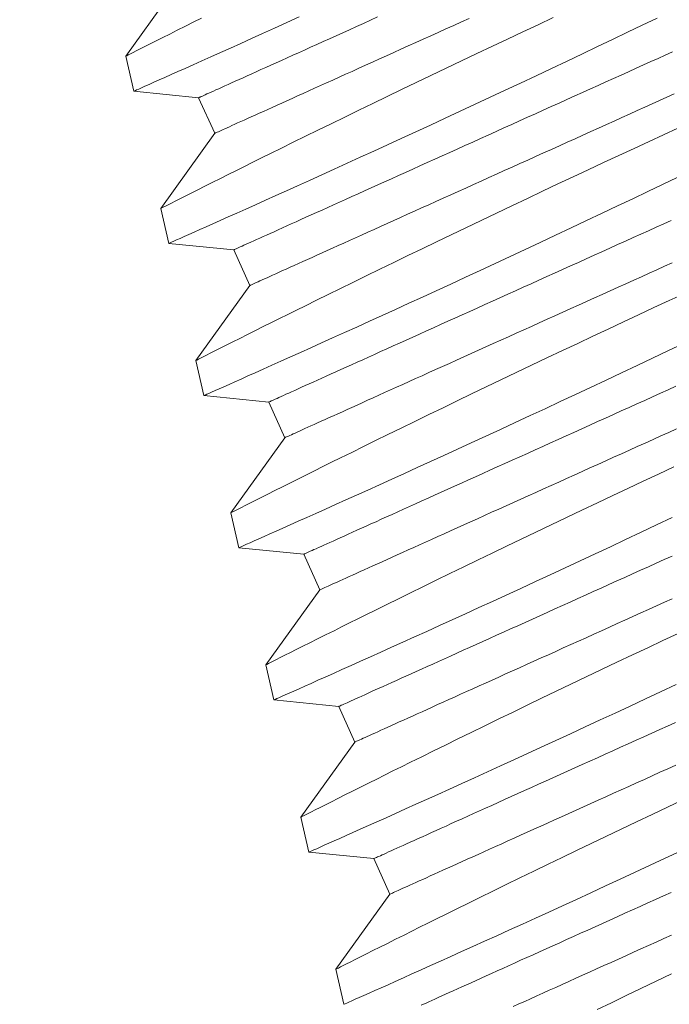
# Model space of a CAD drawing. Extents: x -30.9 to 53.3, y -9.5 to 38.6.
# Drawn here: x 38.5 to 38.7, y 33 to 33.4 of the extents above; entities that cross this region are included whole.
import ezdxf

# ---------------------------------------------------------------- set-up
doc = ezdxf.new("R2010")
doc.units = 0
doc.header["$LTSCALE"] = 0.08
doc.header["$MEASUREMENT"] = 0
doc.layers.get('0').update_dxf_attribs({"linetype": 'CONTINUOUS', "lineweight": 15})
doc.layers.get('DEFPOINTS').update_dxf_attribs({"linetype": 'CONTINUOUS'})
doc.layers.add('Text', color=7, linetype='CONTINUOUS')
doc.styles.add('ROMAND', font='romand.shx', dxfattribs={"oblique": 15})
doc.dimstyles.new('ROMAND', dxfattribs={"dimscale": 4.5, "dimtxt": 0.125, "dimasz": 0.125, "dimexe": 0.0625, "dimexo": 0.0625, "dimgap": 0.0625, "dimtad": 0, "dimtih": 1, "dimtoh": 1, "dimdec": 3, "dimzin": 0, "dimdsep": 46, "dimlunit": 4, "dimtxsty": 'ROMAND', "dimcen": 0, "dimadec": 0, "dimazin": 0, "dimtfac": 1, "dimtdec": 3, "dimtofl": 0, "dimtmove": 0, "dimatfit": 3, "dimfxl": 0, "dimtolj": 1, "dimtzin": 0, "dimarcsym": 0})

# ---------------------------------------------------------------- blocks, each defined once
blk = doc.blocks.new('*D9')
at = {"layer": 'DEFPOINTS', "color": 0}
for p in [(38.45254, 33.39845), (38.73782, 33.39845)]:
    blk.add_point(p, dxfattribs=at)
at = {"layer": 'Text', "color": 0, "lineweight": -2}
blk.add_line((39.86282, 33.39845), (39.30032, 33.39845), dxfattribs=at)
at = {"layer": 'Text', "color": 0}
blk.add_solid([(39.30032, 33.4922), (39.30032, 33.3047), (38.73782, 33.39845)], dxfattribs=at)
at = {"layer": 'Text', "color": 0, "insert": (44.74884, 33.39845), "char_height": 0.5625, "attachment_point": 5, "style": 'ROMAND'}
blk.add_mtext('\\A1;\\A1;{\\H0.7x;\\S1/4;}"-20x 1"\\PS.S. BUTTON SOCKET\\PHEAD CAP SCREW', dxfattribs=at)

msp = doc.modelspace()

# ---------------------------------------------------------------- linework, layer by layer
for p, q in [((38.50379, 33.36497), (38.48649, 33.34093)), ((38.48649, 33.34093), (38.48907, 33.32973)), ((38.48907, 33.32973), (38.50987, 33.32764)), ((38.50987, 33.32764), (38.51501, 33.31625)), ((38.51501, 33.31625), (38.49771, 33.2922)), ((38.49771, 33.29221), (38.50029, 33.281)), ((38.50029, 33.281), (38.52109, 33.27892)), ((38.52109, 33.27892), (38.52623, 33.26752)), ((38.52623, 33.26752), (38.50893, 33.24348)), ((38.50893, 33.24348), (38.51151, 33.23228)), ((38.51151, 33.23228), (38.53231, 33.23019)), ((38.53231, 33.23019), (38.53745, 33.2188)), ((38.53745, 33.2188), (38.52015, 33.19475)), ((38.52015, 33.19476), (38.52273, 33.18355)), ((38.52273, 33.18355), (38.54353, 33.18147)), ((38.54353, 33.18147), (38.54867, 33.17007)), ((38.54867, 33.17007), (38.53137, 33.14603)), ((38.53137, 33.14603), (38.53395, 33.13483)), ((38.53395, 33.13483), (38.55475, 33.13274)), ((38.55475, 33.13274), (38.55989, 33.12135)), ((38.55989, 33.12135), (38.54259, 33.0973)), ((38.54259, 33.09731), (38.54517, 33.0861)), ((38.54517, 33.0861), (38.56597, 33.08402)), ((38.56597, 33.08402), (38.57111, 33.07262)), ((38.57111, 33.07262), (38.55382, 33.04858)), ((38.55381, 33.04858), (38.55639, 33.03738))]:
    msp.add_line(p, q)
at = {"color": 8, "flags": 128}
for points in [[(38.51079, 33.35313), (38.50836, 33.35191), (38.50561, 33.35054), (38.50303, 33.34925), (38.50062, 33.34804), (38.49839, 33.34692), (38.49628, 33.34586), (38.49436, 33.3449), (38.49264, 33.34403), (38.49113, 33.34327), (38.4899, 33.34265), (38.48885, 33.34212), (38.48799, 33.34169), (38.48733, 33.34135), (38.48685, 33.34111), (38.48657, 33.34097), (38.48651, 33.34093)], [(38.48908, 33.32973), (38.48907, 33.32973), (38.48919, 33.32978), (38.48949, 33.32991), (38.49, 33.33014), (38.49069, 33.33044), (38.49157, 33.33084), (38.49268, 33.33133), (38.49399, 33.33191), (38.49549, 33.33258), (38.49719, 33.33333), (38.49902, 33.33414), (38.50103, 33.33504), (38.5032, 33.33601), (38.50555, 33.33706), (38.50813, 33.33821), (38.51089, 33.33944), (38.5138, 33.34075), (38.51687, 33.34213), (38.52004, 33.34355), (38.52335, 33.34504), (38.52679, 33.34659), (38.53036, 33.3482), (38.53415, 33.34992), (38.53807, 33.35169), (38.54211, 33.35352)], [(38.62348, 33.35332), (38.61861, 33.35104), (38.61373, 33.34875), (38.60885, 33.34645), (38.60398, 33.34416), (38.599, 33.3418), (38.59404, 33.33944), (38.58911, 33.33709), (38.58424, 33.33476), (38.57951, 33.3325), (38.57483, 33.33025), (38.57023, 33.32803), (38.56571, 33.32585), (38.56114, 33.32363), (38.55666, 33.32146), (38.55229, 33.31933), (38.54804, 33.31725), (38.54406, 33.3153), (38.54019, 33.31339), (38.53645, 33.31155), (38.53285, 33.30977), (38.52999, 33.30836), (38.52723, 33.30699), (38.52457, 33.30567), (38.52201, 33.3044), (38.51958, 33.30319), (38.51683, 33.30182), (38.51425, 33.30052), (38.51184, 33.29932), (38.50961, 33.2982), (38.5075, 33.29714), (38.50558, 33.29617), (38.50386, 33.29531), (38.50235, 33.29455), (38.50112, 33.29392), (38.50007, 33.2934), (38.49922, 33.29296), (38.49855, 33.29263), (38.49807, 33.29238), (38.49779, 33.29224), (38.49773, 33.29221)], [(38.5003, 33.281), (38.50029, 33.281), (38.50041, 33.28105), (38.50071, 33.28119), (38.50122, 33.28141), (38.50191, 33.28172), (38.50279, 33.28211), (38.5039, 33.2826), (38.50521, 33.28318), (38.50671, 33.28385), (38.50841, 33.2846), (38.51024, 33.28542), (38.51225, 33.28631), (38.51443, 33.28729), (38.51677, 33.28833), (38.51935, 33.28949), (38.52211, 33.29072), (38.52502, 33.29202), (38.52809, 33.2934), (38.53126, 33.29482), (38.53457, 33.29631), (38.53801, 33.29786), (38.54158, 33.29947), (38.54537, 33.30119), (38.54929, 33.30297), (38.55333, 33.3048), (38.55746, 33.30668), (38.56166, 33.30859), (38.56595, 33.31055), (38.57032, 33.31255), (38.57476, 33.31459), (38.57939, 33.31673), (38.58409, 33.31889), (38.58885, 33.32109), (38.59364, 33.32332), (38.59843, 33.32554), (38.60326, 33.32779), (38.6081, 33.33006), (38.61295, 33.33233), (38.61794, 33.33467), (38.62293, 33.33703), (38.6279, 33.33938), (38.63285, 33.34172), (38.63769, 33.34403), (38.64249, 33.34632), (38.64725, 33.34859), (38.65195, 33.35085), (38.65672, 33.35314)], [(38.50987, 33.32764), (38.5099, 33.32766), (38.51, 33.3277), (38.51016, 33.32778), (38.5104, 33.32788), (38.51069, 33.32802), (38.51106, 33.32818), (38.51148, 33.32837), (38.51198, 33.3286), (38.51254, 33.32885), (38.51316, 33.32913), (38.51385, 33.32944), (38.5146, 33.32978), (38.51541, 33.33014), (38.51629, 33.33054), (38.51722, 33.33096), (38.51822, 33.33141), (38.51928, 33.33189), (38.5204, 33.33239), (38.52158, 33.33293), (38.52282, 33.33348), (38.52411, 33.33407), (38.52546, 33.33468), (38.52687, 33.33531), (38.52833, 33.33597), (38.52984, 33.33665), (38.53141, 33.33736), (38.53302, 33.33809), (38.53469, 33.33884), (38.53641, 33.33962), (38.53818, 33.34041), (38.53999, 33.34123), (38.54185, 33.34207), (38.54375, 33.34293), (38.5457, 33.3438), (38.54768, 33.3447), (38.54971, 33.34561), (38.55178, 33.34655), (38.55388, 33.3475), (38.55602, 33.34846), (38.5582, 33.34944), (38.5604, 33.35044), (38.56264, 33.35145), (38.56491, 33.35247), (38.56721, 33.35351)], [(38.51501, 33.31625), (38.51504, 33.31626), (38.51514, 33.31631), (38.5153, 33.31638), (38.51554, 33.31649), (38.51583, 33.31662), (38.5162, 33.31678), (38.51662, 33.31698), (38.51712, 33.3172), (38.51768, 33.31745), (38.5183, 33.31773), (38.51899, 33.31804), (38.51974, 33.31838), (38.52055, 33.31875), (38.52143, 33.31914), (38.52236, 33.31957), (38.52336, 33.32002), (38.52442, 33.3205), (38.52554, 33.321), (38.52672, 33.32153), (38.52796, 33.32209), (38.52925, 33.32267), (38.5306, 33.32328), (38.53201, 33.32392), (38.53347, 33.32457), (38.53498, 33.32526), (38.53655, 33.32596), (38.53816, 33.32669), (38.53983, 33.32745), (38.54155, 33.32822), (38.54332, 33.32902), (38.54513, 33.32984), (38.54699, 33.33067), (38.54889, 33.33153), (38.55084, 33.33241), (38.55282, 33.33331), (38.55485, 33.33422), (38.55692, 33.33515), (38.55902, 33.3361), (38.56116, 33.33707), (38.56334, 33.33805), (38.56554, 33.33904), (38.56778, 33.34005), (38.57005, 33.34108), (38.57235, 33.34211), (38.57467, 33.34316), (38.57703, 33.34422), (38.5794, 33.34529), (38.5818, 33.34637), (38.58421, 33.34746), (38.58665, 33.34856), (38.5891, 33.34967), (38.59157, 33.35078), (38.59405, 33.3519), (38.59654, 33.35303)], [(38.52109, 33.27892), (38.52112, 33.27893), (38.52122, 33.27898), (38.52138, 33.27905), (38.52162, 33.27916), (38.52191, 33.27929), (38.52228, 33.27945), (38.52271, 33.27965), (38.5232, 33.27987), (38.52376, 33.28012), (38.52438, 33.2804), (38.52507, 33.28071), (38.52582, 33.28105), (38.52663, 33.28142), (38.52751, 33.28181), (38.52844, 33.28224), (38.52944, 33.28269), (38.5305, 33.28317), (38.53162, 33.28367), (38.5328, 33.2842), (38.53404, 33.28476), (38.53533, 33.28534), (38.53668, 33.28595), (38.53809, 33.28659), (38.53955, 33.28724), (38.54106, 33.28793), (38.54263, 33.28863), (38.54425, 33.28936), (38.54591, 33.29012), (38.54763, 33.29089), (38.5494, 33.29169), (38.55121, 33.29251), (38.55307, 33.29334), (38.55497, 33.2942), (38.55692, 33.29508), (38.5589, 33.29598), (38.56093, 33.29689), (38.563, 33.29782), (38.5651, 33.29877), (38.56724, 33.29974), (38.56942, 33.30072), (38.57162, 33.30171), (38.57386, 33.30272), (38.57613, 33.30375), (38.57843, 33.30478), (38.58076, 33.30583), (38.58311, 33.30689), (38.58548, 33.30796), (38.58788, 33.30904), (38.59029, 33.31013), (38.59273, 33.31123), (38.59518, 33.31234), (38.59765, 33.31345), (38.60013, 33.31457), (38.60262, 33.3157), (38.60513, 33.31683), (38.60764, 33.31796), (38.61016, 33.3191), (38.61269, 33.32023), (38.61522, 33.32138), (38.61775, 33.32252), (38.62028, 33.32366), (38.6228, 33.3248), (38.62533, 33.32594), (38.62785, 33.32707), (38.63036, 33.32821), (38.63287, 33.32934), (38.63536, 33.33046), (38.63784, 33.33158), (38.64031, 33.33269), (38.64276, 33.3338), (38.6452, 33.3349), (38.64762, 33.33599), (38.65001, 33.33707), (38.65239, 33.33814), (38.65474, 33.3392), (38.65706, 33.34025), (38.65936, 33.34129), (38.66163, 33.34231)], [(38.52623, 33.26752), (38.52626, 33.26754), (38.52636, 33.26758), (38.52652, 33.26766), (38.52676, 33.26776), (38.52705, 33.2679), (38.52742, 33.26806), (38.52784, 33.26825), (38.52834, 33.26848), (38.5289, 33.26873), (38.52952, 33.26901), (38.53021, 33.26932), (38.53096, 33.26966), (38.53177, 33.27002), (38.53265, 33.27042), (38.53358, 33.27084), (38.53458, 33.27129), (38.53564, 33.27177), (38.53676, 33.27228), (38.53794, 33.27281), (38.53918, 33.27336), (38.54047, 33.27395), (38.54182, 33.27456), (38.54323, 33.27519), (38.54469, 33.27585), (38.5462, 33.27653), (38.54777, 33.27724), (38.54939, 33.27797), (38.55105, 33.27872), (38.55277, 33.2795), (38.55454, 33.28029), (38.55635, 33.28111), (38.55821, 33.28195), (38.56011, 33.28281), (38.56206, 33.28368), (38.56404, 33.28458), (38.56607, 33.2855), (38.56814, 33.28643), (38.57024, 33.28738), (38.57238, 33.28834), (38.57456, 33.28932), (38.57676, 33.29032), (38.579, 33.29133), (38.58127, 33.29235), (38.58357, 33.29339), (38.5859, 33.29444), (38.58825, 33.2955), (38.59062, 33.29657), (38.59302, 33.29765), (38.59543, 33.29874), (38.59787, 33.29984), (38.60032, 33.30094), (38.60279, 33.30206), (38.60527, 33.30318), (38.60776, 33.3043), (38.61027, 33.30543), (38.61278, 33.30656), (38.6153, 33.3077), (38.61783, 33.30884), (38.62036, 33.30998), (38.62289, 33.31112), (38.62542, 33.31226), (38.62794, 33.3134), (38.63047, 33.31454), (38.63299, 33.31568), (38.6355, 33.31681), (38.63801, 33.31794), (38.6405, 33.31907), (38.64298, 33.32019), (38.64545, 33.3213), (38.6479, 33.32241), (38.65034, 33.32351), (38.65275, 33.3246), (38.65515, 33.32568), (38.65752, 33.32675), (38.65988, 33.32781), (38.6622, 33.32886)], [(38.66334, 33.31788), (38.65877, 33.31577), (38.65414, 33.31364), (38.64934, 33.31141), (38.64449, 33.30916), (38.6396, 33.30689), (38.6347, 33.3046), (38.62983, 33.30232), (38.62495, 33.30003), (38.62007, 33.29773), (38.61521, 33.29543), (38.61022, 33.29307), (38.60526, 33.29071), (38.60033, 33.28837), (38.59546, 33.28604), (38.59073, 33.28377), (38.58605, 33.28153), (38.58145, 33.27931), (38.57693, 33.27712), (38.57236, 33.27491), (38.56788, 33.27273), (38.56351, 33.2706), (38.55926, 33.26852), (38.55528, 33.26657), (38.55141, 33.26467), (38.54767, 33.26283), (38.54407, 33.26105), (38.54121, 33.25963), (38.53845, 33.25827), (38.53579, 33.25694), (38.53324, 33.25568), (38.5308, 33.25446), (38.52805, 33.25309), (38.52547, 33.2518), (38.52306, 33.25059), (38.52083, 33.24947), (38.51872, 33.24841), (38.5168, 33.24745), (38.51508, 33.24658), (38.51357, 33.24582), (38.51234, 33.2452), (38.51129, 33.24467), (38.51044, 33.24424), (38.50977, 33.2439), (38.50929, 33.24366), (38.50901, 33.24352), (38.50895, 33.24348)], [(38.51152, 33.23228), (38.51151, 33.23228), (38.51163, 33.23233), (38.51194, 33.23246), (38.51244, 33.23269), (38.51313, 33.23299), (38.51401, 33.23339), (38.51512, 33.23388), (38.51643, 33.23446), (38.51793, 33.23513), (38.51963, 33.23588), (38.52146, 33.23669), (38.52347, 33.23759), (38.52565, 33.23856), (38.52799, 33.23961), (38.53057, 33.24076), (38.53333, 33.24199), (38.53624, 33.2433), (38.53931, 33.24468), (38.54248, 33.2461), (38.54579, 33.24759), (38.54923, 33.24914), (38.5528, 33.25075), (38.55659, 33.25247), (38.56051, 33.25424), (38.56455, 33.25607), (38.56869, 33.25796), (38.57288, 33.25987), (38.57717, 33.26183), (38.58154, 33.26383), (38.58598, 33.26587), (38.59061, 33.268), (38.59531, 33.27017), (38.60007, 33.27237), (38.60486, 33.27459), (38.60965, 33.27682), (38.61448, 33.27907), (38.61932, 33.28133), (38.62417, 33.2836), (38.62916, 33.28595), (38.63415, 33.2883), (38.63912, 33.29065), (38.64407, 33.293), (38.64891, 33.2953), (38.65371, 33.29759), (38.65847, 33.29987), (38.66317, 33.30212)], [(38.53231, 33.23019), (38.53234, 33.23021), (38.53244, 33.23025), (38.5326, 33.23033), (38.53284, 33.23043), (38.53313, 33.23057), (38.5335, 33.23073), (38.53393, 33.23092), (38.53442, 33.23115), (38.53498, 33.2314), (38.5356, 33.23168), (38.53629, 33.23199), (38.53704, 33.23233), (38.53785, 33.23269), (38.53873, 33.23309), (38.53966, 33.23351), (38.54066, 33.23396), (38.54172, 33.23444), (38.54284, 33.23495), (38.54402, 33.23548), (38.54526, 33.23603), (38.54655, 33.23662), (38.5479, 33.23723), (38.54931, 33.23786), (38.55077, 33.23852), (38.55228, 33.2392), (38.55385, 33.23991), (38.55547, 33.24064), (38.55713, 33.24139), (38.55885, 33.24217), (38.56062, 33.24296), (38.56243, 33.24378), (38.56429, 33.24462), (38.56619, 33.24548), (38.56814, 33.24635), (38.57012, 33.24725), (38.57215, 33.24817), (38.57422, 33.2491), (38.57632, 33.25005), (38.57846, 33.25101), (38.58064, 33.25199), (38.58284, 33.25299), (38.58508, 33.254), (38.58735, 33.25502), (38.58965, 33.25606), (38.59198, 33.25711), (38.59433, 33.25817), (38.5967, 33.25924), (38.5991, 33.26032), (38.60151, 33.26141), (38.60395, 33.26251), (38.6064, 33.26361), (38.60887, 33.26473), (38.61135, 33.26585), (38.61385, 33.26697), (38.61635, 33.2681), (38.61886, 33.26923), (38.62138, 33.27037), (38.62391, 33.27151), (38.62644, 33.27265), (38.62897, 33.27379), (38.6315, 33.27493), (38.63403, 33.27607), (38.63655, 33.27721), (38.63907, 33.27835), (38.64158, 33.27948), (38.64409, 33.28061), (38.64658, 33.28174), (38.64906, 33.28286), (38.65153, 33.28397), (38.65398, 33.28508), (38.65642, 33.28617), (38.65884, 33.28726), (38.66123, 33.28835)], [(38.53745, 33.2188), (38.53748, 33.21881), (38.53758, 33.21886), (38.53774, 33.21893), (38.53798, 33.21904), (38.53827, 33.21917), (38.53864, 33.21934), (38.53907, 33.21953), (38.53956, 33.21975), (38.54012, 33.22), (38.54074, 33.22028), (38.54143, 33.22059), (38.54218, 33.22093), (38.54299, 33.2213), (38.54387, 33.22169), (38.5448, 33.22212), (38.5458, 33.22257), (38.54686, 33.22305), (38.54798, 33.22355), (38.54916, 33.22408), (38.5504, 33.22464), (38.55169, 33.22522), (38.55304, 33.22583), (38.55445, 33.22647), (38.55591, 33.22713), (38.55742, 33.22781), (38.55899, 33.22851), (38.56061, 33.22924), (38.56227, 33.23), (38.56399, 33.23077), (38.56576, 33.23157), (38.56757, 33.23239), (38.56943, 33.23322), (38.57133, 33.23408), (38.57328, 33.23496), (38.57526, 33.23586), (38.57729, 33.23677), (38.57936, 33.2377), (38.58146, 33.23865), (38.5836, 33.23962), (38.58578, 33.2406), (38.58798, 33.24159), (38.59022, 33.2426), (38.59249, 33.24363), (38.59479, 33.24466), (38.59712, 33.24571), (38.59947, 33.24677), (38.60184, 33.24784), (38.60424, 33.24892), (38.60665, 33.25001), (38.60909, 33.25111), (38.61154, 33.25222), (38.61401, 33.25333), (38.61649, 33.25445), (38.61898, 33.25558), (38.62149, 33.25671), (38.624, 33.25784), (38.62652, 33.25898), (38.62905, 33.26012), (38.63158, 33.26126), (38.63411, 33.2624), (38.63664, 33.26354), (38.63916, 33.26468), (38.64169, 33.26582), (38.64421, 33.26695), (38.64672, 33.26809), (38.64923, 33.26922), (38.65172, 33.27034), (38.6542, 33.27146), (38.65667, 33.27258), (38.65912, 33.27368), (38.66156, 33.27478)], [(38.66536, 33.26491), (38.66056, 33.26269), (38.65571, 33.26044), (38.65082, 33.25816), (38.64592, 33.25587), (38.64105, 33.25359), (38.63617, 33.2513), (38.63129, 33.249), (38.62643, 33.24671), (38.62144, 33.24435), (38.61648, 33.24199), (38.61155, 33.23964), (38.60668, 33.23731), (38.60195, 33.23505), (38.59728, 33.2328), (38.59267, 33.23058), (38.58815, 33.2284), (38.58358, 33.22618), (38.5791, 33.22401), (38.57473, 33.22188), (38.57048, 33.2198), (38.5665, 33.21785), (38.56263, 33.21595), (38.55889, 33.2141), (38.55529, 33.21233), (38.55243, 33.21091), (38.54967, 33.20954), (38.54701, 33.20822), (38.54446, 33.20695), (38.54202, 33.20574), (38.53927, 33.20437), (38.53669, 33.20307), (38.53428, 33.20187), (38.53205, 33.20075), (38.52994, 33.19969), (38.52802, 33.19872), (38.52631, 33.19786), (38.5248, 33.1971), (38.52356, 33.19648), (38.52251, 33.19595), (38.52166, 33.19551), (38.52099, 33.19518), (38.52051, 33.19493), (38.52023, 33.19479), (38.52017, 33.19476)], [(38.52274, 33.18355), (38.52273, 33.18355), (38.52285, 33.1836), (38.52316, 33.18374), (38.52366, 33.18396), (38.52435, 33.18427), (38.52524, 33.18466), (38.52634, 33.18515), (38.52765, 33.18573), (38.52915, 33.1864), (38.53085, 33.18716), (38.53268, 33.18797), (38.53469, 33.18886), (38.53687, 33.18984), (38.53921, 33.19088), (38.54179, 33.19204), (38.54455, 33.19327), (38.54746, 33.19457), (38.55053, 33.19595), (38.5537, 33.19737), (38.55701, 33.19886), (38.56045, 33.20041), (38.56402, 33.20203), (38.56781, 33.20374), (38.57173, 33.20552), (38.57577, 33.20735), (38.57991, 33.20923), (38.5841, 33.21114), (38.58839, 33.2131), (38.59276, 33.2151), (38.5972, 33.21714), (38.60183, 33.21928), (38.60653, 33.22144), (38.61129, 33.22364), (38.61608, 33.22587), (38.62088, 33.22809), (38.6257, 33.23034), (38.63054, 33.23261), (38.63539, 33.23488), (38.64038, 33.23722), (38.64537, 33.23958), (38.65034, 33.24193), (38.65529, 33.24428), (38.66013, 33.24658), (38.66493, 33.24887)], [(38.54353, 33.18147), (38.54356, 33.18148), (38.54366, 33.18153), (38.54383, 33.1816), (38.54406, 33.18171), (38.54435, 33.18184), (38.54472, 33.18201), (38.54515, 33.1822), (38.54564, 33.18242), (38.5462, 33.18267), (38.54682, 33.18295), (38.54751, 33.18326), (38.54826, 33.1836), (38.54907, 33.18397), (38.54995, 33.18436), (38.55089, 33.18479), (38.55188, 33.18524), (38.55294, 33.18572), (38.55406, 33.18622), (38.55524, 33.18675), (38.55648, 33.18731), (38.55777, 33.18789), (38.55912, 33.1885), (38.56053, 33.18914), (38.56199, 33.1898), (38.5635, 33.19048), (38.56507, 33.19118), (38.56669, 33.19191), (38.56835, 33.19267), (38.57007, 33.19344), (38.57184, 33.19424), (38.57365, 33.19506), (38.57551, 33.19589), (38.57741, 33.19675), (38.57936, 33.19763), (38.58134, 33.19853), (38.58337, 33.19944), (38.58544, 33.20037), (38.58754, 33.20132), (38.58968, 33.20229), (38.59186, 33.20327), (38.59406, 33.20426), (38.5963, 33.20527), (38.59857, 33.2063), (38.60087, 33.20733), (38.6032, 33.20838), (38.60555, 33.20944), (38.60792, 33.21051), (38.61032, 33.21159), (38.61273, 33.21268), (38.61517, 33.21378), (38.61762, 33.21489), (38.62009, 33.216), (38.62257, 33.21712), (38.62507, 33.21825), (38.62757, 33.21938), (38.63008, 33.22051), (38.6326, 33.22165), (38.63513, 33.22279), (38.63766, 33.22393), (38.64019, 33.22507), (38.64272, 33.22621), (38.64525, 33.22735), (38.64777, 33.22849), (38.65029, 33.22962), (38.6528, 33.23076), (38.65531, 33.23189), (38.6578, 33.23301), (38.66028, 33.23413), (38.66275, 33.23525)], [(38.54867, 33.17007), (38.5487, 33.17009), (38.5488, 33.17013), (38.54896, 33.17021), (38.5492, 33.17031), (38.54949, 33.17045), (38.54986, 33.17061), (38.55029, 33.1708), (38.55078, 33.17103), (38.55134, 33.17128), (38.55196, 33.17156), (38.55265, 33.17187), (38.5534, 33.17221), (38.55421, 33.17257), (38.55509, 33.17297), (38.55602, 33.17339), (38.55702, 33.17384), (38.55808, 33.17432), (38.5592, 33.17483), (38.56038, 33.17536), (38.56162, 33.17591), (38.56291, 33.1765), (38.56426, 33.17711), (38.56567, 33.17774), (38.56713, 33.1784), (38.56864, 33.17908), (38.57021, 33.17979), (38.57183, 33.18052), (38.57349, 33.18127), (38.57521, 33.18205), (38.57698, 33.18284), (38.57879, 33.18366), (38.58065, 33.1845), (38.58255, 33.18536), (38.5845, 33.18624), (38.58648, 33.18713), (38.58851, 33.18805), (38.59058, 33.18898), (38.59268, 33.18993), (38.59482, 33.19089), (38.597, 33.19187), (38.5992, 33.19287), (38.60144, 33.19388), (38.60371, 33.1949), (38.60601, 33.19594), (38.60834, 33.19699), (38.61069, 33.19805), (38.61306, 33.19912), (38.61546, 33.2002), (38.61787, 33.20129), (38.62031, 33.20239), (38.62276, 33.20349), (38.62523, 33.20461), (38.62771, 33.20573), (38.63021, 33.20685), (38.63271, 33.20798), (38.63522, 33.20912), (38.63774, 33.21025), (38.64027, 33.21139), (38.6428, 33.21253), (38.64533, 33.21367), (38.64786, 33.21481), (38.65039, 33.21595), (38.65291, 33.21709), (38.65543, 33.21823), (38.65794, 33.21936), (38.66045, 33.22049), (38.66294, 33.22162)], [(38.66204, 33.20944), (38.65714, 33.20715), (38.65227, 33.20487), (38.64739, 33.20258), (38.64251, 33.20028), (38.63765, 33.19798), (38.63266, 33.19562), (38.6277, 33.19326), (38.62277, 33.19092), (38.6179, 33.18859), (38.61317, 33.18632), (38.6085, 33.18408), (38.60389, 33.18186), (38.59937, 33.17967), (38.5948, 33.17746), (38.59032, 33.17528), (38.58595, 33.17315), (38.5817, 33.17108), (38.57772, 33.16912), (38.57385, 33.16722), (38.57011, 33.16538), (38.56651, 33.1636), (38.56365, 33.16219), (38.56089, 33.16082), (38.55823, 33.1595), (38.55568, 33.15823), (38.55324, 33.15701), (38.55049, 33.15564), (38.54791, 33.15435), (38.5455, 33.15314), (38.54327, 33.15202), (38.54116, 33.15096), (38.53924, 33.15), (38.53753, 33.14913), (38.53602, 33.14837), (38.53478, 33.14775), (38.53373, 33.14722), (38.53288, 33.14679), (38.53221, 33.14645), (38.53173, 33.14621), (38.53145, 33.14607), (38.53139, 33.14604)], [(38.53396, 33.13483), (38.53395, 33.13483), (38.53407, 33.13488), (38.53438, 33.13501), (38.53488, 33.13524), (38.53557, 33.13554), (38.53646, 33.13594), (38.53756, 33.13643), (38.53887, 33.13701), (38.54037, 33.13768), (38.54207, 33.13843), (38.5439, 33.13925), (38.54591, 33.14014), (38.54809, 33.14111), (38.55043, 33.14216), (38.55302, 33.14331), (38.55577, 33.14454), (38.55868, 33.14585), (38.56175, 33.14723), (38.56492, 33.14865), (38.56823, 33.15014), (38.57167, 33.15169), (38.57524, 33.1533), (38.57904, 33.15502), (38.58296, 33.15679), (38.58699, 33.15862), (38.59113, 33.16051), (38.59532, 33.16242), (38.59961, 33.16438), (38.60398, 33.16638), (38.60842, 33.16842), (38.61305, 33.17055), (38.61775, 33.17272), (38.62251, 33.17492), (38.62731, 33.17714), (38.6321, 33.17937), (38.63692, 33.18162), (38.64176, 33.18388), (38.64661, 33.18615), (38.6516, 33.1885), (38.65659, 33.19085), (38.66156, 33.1932)], [(38.55475, 33.13274), (38.55478, 33.13276), (38.55488, 33.1328), (38.55505, 33.13288), (38.55528, 33.13298), (38.55557, 33.13312), (38.55594, 33.13328), (38.55637, 33.13347), (38.55686, 33.1337), (38.55742, 33.13395), (38.55804, 33.13423), (38.55873, 33.13454), (38.55948, 33.13488), (38.56029, 33.13524), (38.56117, 33.13564), (38.56211, 33.13606), (38.5631, 33.13651), (38.56416, 33.13699), (38.56528, 33.1375), (38.56646, 33.13803), (38.5677, 33.13858), (38.56899, 33.13917), (38.57034, 33.13978), (38.57175, 33.14041), (38.57321, 33.14107), (38.57472, 33.14175), (38.57629, 33.14246), (38.57791, 33.14319), (38.57958, 33.14394), (38.58129, 33.14472), (38.58306, 33.14551), (38.58487, 33.14633), (38.58673, 33.14717), (38.58863, 33.14803), (38.59058, 33.1489), (38.59256, 33.1498), (38.59459, 33.15072), (38.59666, 33.15165), (38.59876, 33.1526), (38.6009, 33.15356), (38.60308, 33.15454), (38.60529, 33.15554), (38.60752, 33.15655), (38.60979, 33.15757), (38.61209, 33.15861), (38.61442, 33.15966), (38.61677, 33.16072), (38.61914, 33.16179), (38.62154, 33.16287), (38.62395, 33.16396), (38.62639, 33.16506), (38.62884, 33.16616), (38.63131, 33.16728), (38.63379, 33.1684), (38.63629, 33.16952), (38.63879, 33.17065), (38.6413, 33.17179), (38.64382, 33.17292), (38.64635, 33.17406), (38.64888, 33.1752), (38.65141, 33.17634), (38.65394, 33.17748), (38.65647, 33.17862), (38.65899, 33.17976), (38.66151, 33.1809)], [(38.55989, 33.12135), (38.55992, 33.12136), (38.56002, 33.12141), (38.56019, 33.12148), (38.56042, 33.12159), (38.56071, 33.12172), (38.56108, 33.12189), (38.56151, 33.12208), (38.562, 33.1223), (38.56256, 33.12255), (38.56318, 33.12283), (38.56387, 33.12314), (38.56462, 33.12348), (38.56543, 33.12385), (38.56631, 33.12424), (38.56725, 33.12467), (38.56824, 33.12512), (38.5693, 33.1256), (38.57042, 33.1261), (38.5716, 33.12663), (38.57284, 33.12719), (38.57413, 33.12777), (38.57548, 33.12838), (38.57689, 33.12902), (38.57835, 33.12968), (38.57986, 33.13036), (38.58143, 33.13107), (38.58305, 33.1318), (38.58471, 33.13255), (38.58643, 33.13332), (38.5882, 33.13412), (38.59001, 33.13494), (38.59187, 33.13577), (38.59377, 33.13663), (38.59572, 33.13751), (38.5977, 33.13841), (38.59973, 33.13932), (38.6018, 33.14025), (38.6039, 33.1412), (38.60604, 33.14217), (38.60822, 33.14315), (38.61042, 33.14414), (38.61266, 33.14515), (38.61493, 33.14618), (38.61723, 33.14721), (38.61956, 33.14826), (38.62191, 33.14932), (38.62428, 33.15039), (38.62668, 33.15148), (38.62909, 33.15257), (38.63153, 33.15366), (38.63398, 33.15477), (38.63645, 33.15588), (38.63893, 33.157), (38.64143, 33.15813), (38.64393, 33.15926), (38.64644, 33.16039), (38.64896, 33.16153), (38.65149, 33.16267), (38.65402, 33.16381), (38.65655, 33.16495), (38.65908, 33.16609), (38.66161, 33.16723)], [(38.66349, 33.15614), (38.65861, 33.15385), (38.65373, 33.15155), (38.64887, 33.14926), (38.64388, 33.1469), (38.63892, 33.14454), (38.63399, 33.14219), (38.62912, 33.13986), (38.62439, 33.1376), (38.61972, 33.13535), (38.61511, 33.13313), (38.61059, 33.13095), (38.60602, 33.12873), (38.60154, 33.12656), (38.59718, 33.12443), (38.59293, 33.12235), (38.58894, 33.1204), (38.58507, 33.1185), (38.58133, 33.11665), (38.57773, 33.11488), (38.57487, 33.11346), (38.57211, 33.11209), (38.56945, 33.11077), (38.5669, 33.1095), (38.56446, 33.10829), (38.56171, 33.10692), (38.55913, 33.10563), (38.55672, 33.10442), (38.55449, 33.1033), (38.55238, 33.10224), (38.55046, 33.10127), (38.54875, 33.10041), (38.54724, 33.09965), (38.546, 33.09903), (38.54495, 33.0985), (38.5441, 33.09806), (38.54343, 33.09773), (38.54295, 33.09748), (38.54267, 33.09734), (38.54261, 33.09731)], [(38.54518, 33.0861), (38.54517, 33.0861), (38.54529, 33.08615), (38.5456, 33.08629), (38.5461, 33.08651), (38.54679, 33.08682), (38.54768, 33.08721), (38.54878, 33.0877), (38.55009, 33.08828), (38.55159, 33.08895), (38.55329, 33.08971), (38.55512, 33.09052), (38.55713, 33.09141), (38.55931, 33.09239), (38.56165, 33.09343), (38.56424, 33.09459), (38.56699, 33.09582), (38.5699, 33.09712), (38.57297, 33.0985), (38.57614, 33.09992), (38.57945, 33.10141), (38.58289, 33.10296), (38.58646, 33.10458), (38.59026, 33.10629), (38.59418, 33.10807), (38.59821, 33.1099), (38.60235, 33.11178), (38.60654, 33.11369), (38.61083, 33.11565), (38.6152, 33.11766), (38.61964, 33.11969), (38.62427, 33.12183), (38.62897, 33.12399), (38.63373, 33.12619), (38.63853, 33.12842), (38.64332, 33.13064), (38.64814, 33.13289), (38.65298, 33.13516), (38.65783, 33.13743), (38.66282, 33.13978)], [(38.56597, 33.08402), (38.566, 33.08403), (38.5661, 33.08408), (38.56627, 33.08415), (38.5665, 33.08426), (38.5668, 33.08439), (38.56716, 33.08456), (38.56759, 33.08475), (38.56808, 33.08497), (38.56864, 33.08522), (38.56926, 33.0855), (38.56995, 33.08581), (38.5707, 33.08615), (38.57151, 33.08652), (38.57239, 33.08691), (38.57333, 33.08734), (38.57433, 33.08779), (38.57538, 33.08827), (38.5765, 33.08877), (38.57768, 33.0893), (38.57892, 33.08986), (38.58021, 33.09044), (38.58156, 33.09105), (38.58297, 33.09169), (38.58443, 33.09235), (38.58594, 33.09303), (38.58751, 33.09374), (38.58913, 33.09446), (38.5908, 33.09522), (38.59251, 33.09599), (38.59428, 33.09679), (38.59609, 33.09761), (38.59795, 33.09844), (38.59985, 33.0993), (38.6018, 33.10018), (38.60379, 33.10108), (38.60581, 33.10199), (38.60788, 33.10292), (38.60998, 33.10387), (38.61212, 33.10484), (38.6143, 33.10582), (38.61651, 33.10681), (38.61875, 33.10782), (38.62101, 33.10885), (38.62331, 33.10988), (38.62564, 33.11093), (38.62799, 33.11199), (38.63036, 33.11306), (38.63276, 33.11414), (38.63517, 33.11524), (38.63761, 33.11633), (38.64006, 33.11744), (38.64253, 33.11855), (38.64501, 33.11967), (38.64751, 33.1208), (38.65001, 33.12193), (38.65252, 33.12306), (38.65504, 33.1242), (38.65757, 33.12534), (38.6601, 33.12648), (38.66263, 33.12762)], [(38.57111, 33.07262), (38.57114, 33.07264), (38.57124, 33.07268), (38.57141, 33.07276), (38.57164, 33.07286), (38.57193, 33.073), (38.5723, 33.07316), (38.57273, 33.07335), (38.57322, 33.07358), (38.57378, 33.07383), (38.5744, 33.07411), (38.57509, 33.07442), (38.57584, 33.07476), (38.57665, 33.07513), (38.57753, 33.07552), (38.57847, 33.07594), (38.57946, 33.07639), (38.58052, 33.07687), (38.58164, 33.07738), (38.58282, 33.07791), (38.58406, 33.07847), (38.58535, 33.07905), (38.5867, 33.07966), (38.58811, 33.08029), (38.58957, 33.08095), (38.59108, 33.08163), (38.59265, 33.08234), (38.59427, 33.08307), (38.59594, 33.08382), (38.59765, 33.0846), (38.59942, 33.08539), (38.60123, 33.08621), (38.60309, 33.08705), (38.60499, 33.08791), (38.60694, 33.08879), (38.60892, 33.08968), (38.61095, 33.0906), (38.61302, 33.09153), (38.61512, 33.09248), (38.61726, 33.09344), (38.61944, 33.09442), (38.62165, 33.09542), (38.62388, 33.09643), (38.62615, 33.09745), (38.62845, 33.09849), (38.63078, 33.09954), (38.63313, 33.1006), (38.6355, 33.10167), (38.6379, 33.10275), (38.64031, 33.10384), (38.64275, 33.10494), (38.6452, 33.10605), (38.64767, 33.10716), (38.65015, 33.10828), (38.65265, 33.1094), (38.65515, 33.11053), (38.65766, 33.11167), (38.66018, 33.1128), (38.66271, 33.11394)], [(38.66495, 33.10283), (38.66009, 33.10053), (38.6551, 33.09817), (38.65014, 33.09582), (38.64521, 33.09347), (38.64034, 33.09114), (38.63561, 33.08887), (38.63094, 33.08663), (38.62633, 33.08441), (38.62181, 33.08222), (38.61724, 33.08001), (38.61276, 33.07783), (38.6084, 33.0757), (38.60415, 33.07363), (38.60016, 33.07167), (38.59629, 33.06977), (38.59255, 33.06793), (38.58895, 33.06615), (38.58609, 33.06474), (38.58333, 33.06337), (38.58067, 33.06205), (38.57812, 33.06078), (38.57568, 33.05956), (38.57293, 33.05819), (38.57035, 33.0569), (38.56794, 33.05569), (38.56571, 33.05457), (38.5636, 33.05351), (38.56168, 33.05255), (38.55997, 33.05168), (38.55846, 33.05092), (38.55722, 33.0503), (38.55618, 33.04977), (38.55532, 33.04934), (38.55465, 33.049), (38.55417, 33.04876), (38.55389, 33.04862), (38.55383, 33.04859)], [(38.5564, 33.03738), (38.5564, 33.03738), (38.55651, 33.03743), (38.55682, 33.03756), (38.55732, 33.03779), (38.55801, 33.03809), (38.5589, 33.03849), (38.56, 33.03898), (38.56131, 33.03956), (38.56282, 33.04023), (38.56451, 33.04098), (38.56634, 33.0418), (38.56835, 33.04269), (38.57053, 33.04366), (38.57287, 33.04471), (38.57546, 33.04586), (38.57821, 33.04709), (38.58112, 33.0484), (38.58419, 33.04978), (38.58736, 33.0512), (38.59067, 33.05269), (38.59411, 33.05424), (38.59768, 33.05585), (38.60148, 33.05757), (38.6054, 33.05934), (38.60943, 33.06118), (38.61357, 33.06306), (38.61776, 33.06497), (38.62205, 33.06693), (38.62642, 33.06893), (38.63086, 33.07097), (38.63549, 33.0731), (38.6402, 33.07527), (38.64495, 33.07747), (38.64975, 33.07969), (38.65454, 33.08192), (38.65936, 33.08417), (38.6642, 33.08643)], [(38.58117, 33.03709), (38.58192, 33.03743), (38.58273, 33.03779), (38.58361, 33.03819), (38.58455, 33.03861), (38.58555, 33.03906), (38.5866, 33.03954), (38.58772, 33.04005), (38.5889, 33.04058), (38.59014, 33.04114), (38.59143, 33.04172), (38.59278, 33.04233), (38.59419, 33.04296), (38.59565, 33.04362), (38.59716, 33.0443), (38.59873, 33.04501), (38.60035, 33.04574), (38.60202, 33.04649), (38.60373, 33.04727), (38.6055, 33.04806), (38.60731, 33.04888), (38.60917, 33.04972), (38.61107, 33.05058), (38.61302, 33.05146), (38.61501, 33.05235), (38.61703, 33.05327), (38.6191, 33.0542), (38.6212, 33.05515), (38.62334, 33.05611), (38.62552, 33.05709), (38.62773, 33.05809), (38.62997, 33.0591), (38.63224, 33.06012), (38.63453, 33.06116), (38.63686, 33.06221), (38.63921, 33.06327), (38.64158, 33.06434), (38.64398, 33.06542), (38.6464, 33.06651), (38.64883, 33.06761), (38.65128, 33.06872), (38.65375, 33.06983), (38.65623, 33.07095), (38.65873, 33.07207), (38.66123, 33.0732)], [(38.61064, 33.03667), (38.61245, 33.03749), (38.61431, 33.03833), (38.61621, 33.03918), (38.61816, 33.04006), (38.62015, 33.04096), (38.62217, 33.04187), (38.62424, 33.0428), (38.62634, 33.04375), (38.62848, 33.04472), (38.63066, 33.0457), (38.63287, 33.04669), (38.63511, 33.04771), (38.63737, 33.04873), (38.63967, 33.04977), (38.642, 33.05081), (38.64435, 33.05187), (38.64672, 33.05294), (38.64912, 33.05403), (38.65154, 33.05512), (38.65397, 33.05621), (38.65642, 33.05732), (38.65889, 33.05843), (38.66137, 33.05955)], [(38.66136, 33.04709), (38.65643, 33.04474), (38.65156, 33.04242), (38.64683, 33.04015), (38.64216, 33.0379), (38.63755, 33.03568)]]:
    msp.add_lwpolyline(points, dxfattribs=at)

# ---------------------------------------------------------------- dimensions: what is measured, and where the dimension line sits
at = {"layer": 'Text'}
dim = msp.add_diameter_dim_2p(p1=(38.45254, 33.39845), p2=(38.73782, 33.39845), text='\\A1;{\\H0.7x;\\S1/4;}"-20x 1"\\PS.S. BUTTON SOCKET\\PHEAD CAP SCREW', dimstyle='ROMAND', dxfattribs=at)
dim.commit()
dim.dimension.update_dxf_attribs({"geometry": '*D9', "text_midpoint": (44.74884, 33.39845)})

doc.saveas('drawing.dxf')
